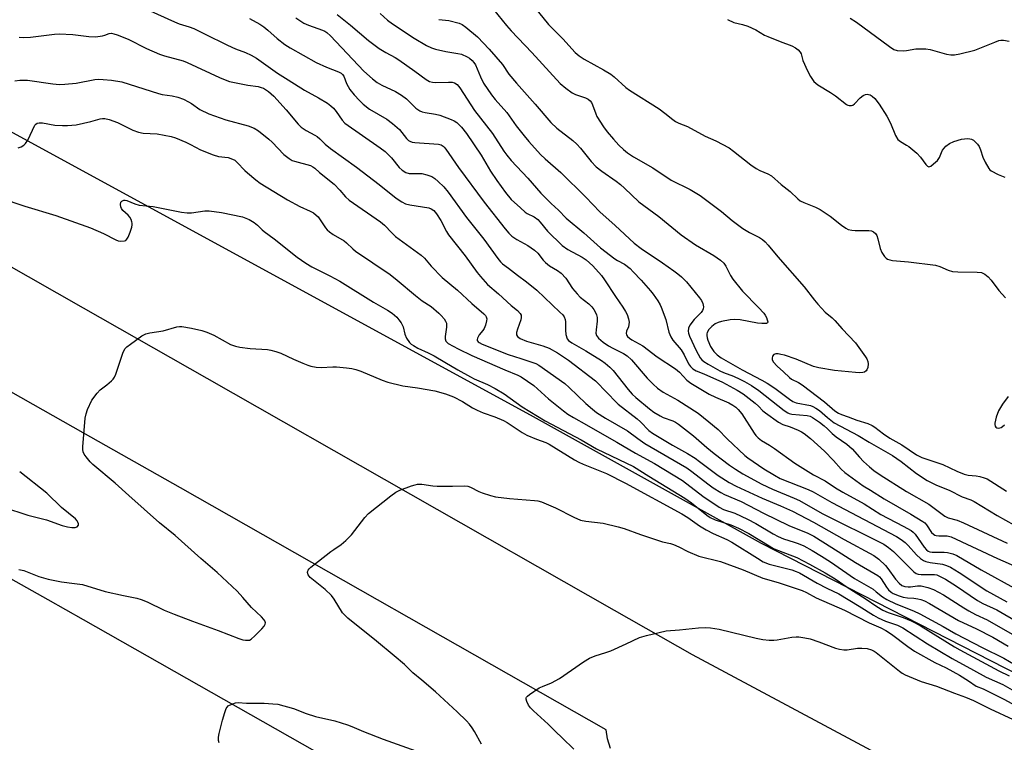
# Model space of a CAD drawing. Units: inches. Extents: x 1255765 to 1261765, y 529453 to 533453.
# Drawn here: x 1259228 to 1259552, y 529910 to 530148 of the extents above; entities that cross this region are included whole.
import ezdxf

# ---------------------------------------------------------------- set-up
doc = ezdxf.new("R2010")
doc.units = ezdxf.units.IN
doc.header["$MEASUREMENT"] = 0
for name, color, linetype in [('NTRL-Trees', 3, 'Continuous'), ('TRANS-Road', 130, 'Continuous'), ('Undefined', 1, 'Continuous')]:
    doc.layers.add(name, color=color, linetype=linetype)

msp = doc.modelspace()

# ---------------------------------------------------------------- linework, layer by layer
at = {"layer": 'NTRL-Trees'}
msp.add_lwpolyline([(1259911.4, 529750.13), (1259471.81, 529975.13), (1259396.81, 530016.79), (1259167.65, 530141.79), (1258900.98, 530283.46)], dxfattribs=at)
at = {"layer": 'TRANS-Road'}
for points in [[(1258948.94, 530218.97), (1259132.75, 530118.62), (1259248.55, 530052.7), (1259289.24, 530029.54), (1259423.33, 529953.22), (1259449.01, 529938.61), (1259636.61, 529838.11)], [(1259422.11, 529907.69), (1259421.1, 529910.86), (1259420.63, 529913.8), (1259280.61, 529993.48), (1259248.55, 530011.56), (1259211.52, 530032.44), (1259067.25, 530114.11), (1259006.65, 530147.82), (1258945.46, 530180.47)]]:
    msp.add_lwpolyline(points, dxfattribs=at)
msp.add_polyline3d([(1258906.95, 530140.23, 0), (1259072.41, 530049.25, 0), (1259237, 529956.7, 0), (1259248.55, 529950.15, 0), (1259400.83, 529863.69, 0), (1259423.33, 529850.92, 0), (1259457.86, 529831.31, 0), (1259552.86, 529777.39, 0)], dxfattribs=at)
at = {"layer": 'Undefined'}
for points, elevation in [([(1259266.23, 530152.44), (1259278.64, 530146.79), (1259280.22, 530146.17), (1259283.43, 530145.15), (1259284.99, 530144.55), (1259288.56, 530142.86), (1259296.05, 530139.09), (1259298.71, 530137.91), (1259302, 530136.65), (1259303.85, 530135.83), (1259305.58, 530134.83), (1259312.51, 530129.87), (1259316.08, 530127.74), (1259321.46, 530124.28), (1259326.03, 530121.8), (1259328.95, 530120), (1259330.12, 530119.2), (1259330.95, 530118.42), (1259331.88, 530117.34), (1259333.8, 530114.47), (1259334.7, 530113.45), (1259346.33, 530105.31), (1259347.91, 530104.12), (1259348.87, 530103.25), (1259350.04, 530101.99), (1259352.52, 530098.82), (1259353.54, 530097.95), (1259354.79, 530097.23), (1259355.86, 530096.93), (1259357.02, 530096.83), (1259360.01, 530096.84), (1259361.68, 530096.49), (1259363.26, 530095.85), (1259364.25, 530095.2), (1259365.42, 530094.28), (1259367.22, 530092.5), (1259368.65, 530090.79), (1259374.72, 530082.42), (1259380.41, 530075.31), (1259385.01, 530068.9), (1259385.91, 530067.76), (1259386.55, 530067.14), (1259388.56, 530065.75), (1259391.49, 530063.4), (1259394.51, 530061.28), (1259397.88, 530058.54), (1259405.48, 530051.26), (1259406.37, 530050.34), (1259406.83, 530049.66), (1259407.15, 530048.88), (1259407.28, 530048.02), (1259407.28, 530045.31), (1259407.43, 530043.86), (1259407.8, 530042.52), (1259408.26, 530041.9), (1259409.33, 530041.13), (1259411.69, 530039.89), (1259413.99, 530038.55), (1259419.11, 530035.36), (1259420.39, 530034.48), (1259421.92, 530033.15), (1259422.93, 530032.09), (1259427.92, 530025.82), (1259429.22, 530024.32), (1259430.42, 530023.18), (1259434.92, 530019.46), (1259436.41, 530018.36), (1259438.44, 530017.1), (1259439.46, 530016.64), (1259442.62, 530015.48), (1259443.53, 530015.01), (1259444.51, 530014.37), (1259449.38, 530010.56), (1259453.81, 530006.7), (1259456.18, 530004.74), (1259461.29, 530000.91), (1259463.21, 529999.56), (1259465.69, 529998.07), (1259471.87, 529994.65), (1259475.36, 529993.04), (1259482.53, 529990.08), (1259484.26, 529989.29), (1259491.78, 529985.03), (1259512.07, 529974.86), (1259513.58, 529973.85), (1259515.26, 529972.49), (1259521.11, 529966.53), (1259521.95, 529965.75), (1259522.64, 529965.28), (1259523.34, 529965.03), (1259524.36, 529964.89), (1259527.45, 529964.97), (1259528.66, 529964.92), (1259529.49, 529964.76), (1259530.38, 529964.41), (1259532.32, 529963.33), (1259535.93, 529961.12), (1259542.86, 529956.33), (1259544.61, 529955.42), (1259549.18, 529953.33), (1259556.53, 529949.03)], 470), ([(1259303.37, 530147.86), (1259306.73, 530145.99), (1259308.08, 530145.15), (1259309.39, 530144.09), (1259312.42, 530141.26), (1259314.99, 530139.35), (1259316.69, 530138.23), (1259325.23, 530133.42), (1259328.64, 530131.9), (1259332.66, 530130.31), (1259333.44, 530129.91), (1259333.96, 530129.47), (1259334.37, 530128.87), (1259335.29, 530126.5), (1259336.33, 530124.56), (1259337.76, 530122.75), (1259339.47, 530120.86), (1259340.76, 530119.71), (1259342.86, 530118.08), (1259348.47, 530114.75), (1259350.32, 530113.37), (1259352.7, 530111.32), (1259355.03, 530108.38), (1259355.64, 530107.79), (1259356.09, 530107.48), (1259356.86, 530107.2), (1259357.7, 530107.06), (1259365.54, 530106.51), (1259366.36, 530106.3), (1259366.99, 530105.93), (1259367.38, 530105.57), (1259367.93, 530104.88), (1259372.1, 530098.81), (1259380.49, 530087.43), (1259387.45, 530078.7), (1259388.7, 530077.24), (1259389.68, 530076.31), (1259391.26, 530075.14), (1259394.9, 530073.14), (1259397.14, 530071.64), (1259398.15, 530070.66), (1259399.92, 530068.4), (1259400.71, 530067.55), (1259402.04, 530066.55), (1259404.65, 530065), (1259405.83, 530064.12), (1259407.35, 530062.41), (1259409.6, 530059.05), (1259411.1, 530057.23), (1259412.15, 530056.24), (1259414.99, 530054), (1259415.95, 530053.02), (1259416.62, 530052.12), (1259417.03, 530051.38), (1259417.45, 530050.33), (1259417.67, 530049.52), (1259417.73, 530048.26), (1259417.33, 530045.41), (1259417.28, 530044.3), (1259417.48, 530043.57), (1259418.14, 530042.71), (1259419.73, 530041.4), (1259421.39, 530040.19), (1259422.92, 530039.36), (1259426.41, 530037.69), (1259427.56, 530036.92), (1259428.97, 530035.51), (1259434.15, 530029.52), (1259436.11, 530027.57), (1259437.57, 530026.27), (1259439.39, 530024.92), (1259444.28, 530022.33), (1259450.95, 530018.05), (1259454.41, 530015.12), (1259457.52, 530012.63), (1259460.53, 530009.55), (1259466.27, 530004.12), (1259467.3, 530003.32), (1259472.59, 529999.72), (1259476.01, 529997.58), (1259477.94, 529996.51), (1259487.14, 529992.88), (1259488.73, 529992.16), (1259494.9, 529988.57), (1259516.22, 529977.48), (1259517.74, 529976.49), (1259519, 529975.47), (1259520.01, 529974.47), (1259522.79, 529971.35), (1259524.1, 529970.18), (1259525.05, 529969.54), (1259525.85, 529969.21), (1259527.29, 529968.85), (1259531.36, 529968.28), (1259532.7, 529967.83), (1259534, 529967.28), (1259536.8, 529965.61), (1259545.89, 529959.55), (1259552.48, 529955.9)], 468), ([(1259318.61, 530148.15), (1259321.2, 530146.35), (1259322.75, 530145.67), (1259327.35, 530144.08), (1259328.1, 530143.74), (1259328.72, 530143.33), (1259329.95, 530142.2), (1259340.98, 530130.53), (1259343.77, 530128.08), (1259345.38, 530126.85), (1259346.85, 530125.99), (1259351.38, 530123.84), (1259353.34, 530122.63), (1259354.96, 530121.43), (1259358.07, 530118.4), (1259359.34, 530117.51), (1259360.08, 530117.22), (1259361.11, 530116.96), (1259364.55, 530116.43), (1259365.96, 530116.1), (1259369.71, 530114.7), (1259370.67, 530114.2), (1259371.52, 530113.62), (1259373.12, 530112.09), (1259374.71, 530110.07), (1259379.57, 530102.9), (1259382.63, 530097.65), (1259384.67, 530094.55), (1259387.53, 530090.65), (1259389.45, 530088.35), (1259392.44, 530085.54), (1259394, 530084.21), (1259394.71, 530083.77), (1259396.94, 530082.64), (1259398.23, 530081.75), (1259399.01, 530080.88), (1259401.37, 530077.86), (1259406.15, 530073.21), (1259408.01, 530071.89), (1259412.73, 530069.33), (1259414.12, 530068.43), (1259416.32, 530066.52), (1259419.1, 530063.32), (1259420.12, 530061.92), (1259423.69, 530056.45), (1259426.17, 530052.9), (1259427.05, 530051.47), (1259427.57, 530050.48), (1259428.02, 530049.08), (1259428.19, 530047.92), (1259427.98, 530046.47), (1259427.4, 530044.97), (1259427.22, 530044.2), (1259427.31, 530043.75), (1259427.72, 530043.19), (1259428.3, 530042.7), (1259429.14, 530042.15), (1259432.71, 530040.15), (1259437.43, 530036.55), (1259443.51, 530032.61), (1259444.75, 530031.55), (1259447.24, 530028.9), (1259448.56, 530027.89), (1259454.52, 530024.3), (1259456.68, 530023.27), (1259461.06, 530021.37), (1259462.32, 530020.63), (1259463.28, 530019.97), (1259464.13, 530019.17), (1259465.26, 530017.83), (1259469.4, 530011.39), (1259469.92, 530010.68), (1259470.67, 530009.88), (1259471.77, 530009.04), (1259474.41, 530007.44), (1259476.05, 530006.34), (1259482.72, 530001.53), (1259488.92, 529997.74), (1259492.73, 529995.77), (1259496.17, 529993.46), (1259498.56, 529991.97), (1259505.52, 529988.19), (1259511.03, 529984.7), (1259518.43, 529980.88), (1259520.98, 529979.39), (1259521.63, 529978.9), (1259522.31, 529978.2), (1259525.3, 529973.93), (1259526.03, 529973.09), (1259526.65, 529972.6), (1259527.14, 529972.4), (1259527.98, 529972.26), (1259531.84, 529972.24), (1259533.01, 529972.16), (1259534.72, 529971.72), (1259536.03, 529971.18), (1259544.03, 529966.46), (1259556.02, 529959.84)], 466), ([(1259332.18, 530149.23), (1259336.52, 530145.74), (1259342.44, 530140.62), (1259345.98, 530138), (1259348.16, 530136.65), (1259351.22, 530135.05), (1259352.47, 530134.3), (1259357.73, 530130.61), (1259361.46, 530127.84), (1259362.57, 530127.17), (1259363.5, 530126.91), (1259364.37, 530126.83), (1259368.84, 530126.96), (1259370.01, 530126.93), (1259370.8, 530126.73), (1259371.67, 530126.18), (1259372.55, 530125.09), (1259377.4, 530117.6), (1259383.24, 530110.06), (1259387.04, 530104.22), (1259388.01, 530102.87), (1259389.47, 530101.12), (1259394.87, 530095.38), (1259399.19, 530090.36), (1259402.55, 530087.01), (1259404.98, 530084.8), (1259407.53, 530082.16), (1259413.36, 530077.33), (1259418.84, 530072.37), (1259423.49, 530068.77), (1259424.38, 530068.22), (1259426.67, 530067.03), (1259428.56, 530065.59), (1259429.61, 530064.56), (1259432.23, 530061.75), (1259435.28, 530058.27), (1259436.17, 530057.13), (1259437.65, 530054.95), (1259438.42, 530053.71), (1259438.8, 530052.93), (1259440.32, 530048.85), (1259441.32, 530044.7), (1259441.58, 530043.86), (1259441.9, 530043.12), (1259442.66, 530042), (1259445.36, 530038.87), (1259446.36, 530037.23), (1259447.78, 530034.27), (1259448.42, 530033.37), (1259449.18, 530032.59), (1259450.33, 530031.95), (1259452.77, 530030.99), (1259458.95, 530028.2), (1259463.78, 530025.6), (1259465.72, 530024.33), (1259469.65, 530021.28), (1259470.75, 530020.33), (1259472.27, 530018.78), (1259473.12, 530018.07), (1259477.34, 530015.1), (1259478.78, 530014.31), (1259481.19, 530013.5), (1259483.86, 530012.38), (1259484.9, 530011.89), (1259485.81, 530011.36), (1259487.87, 530009.72), (1259492.54, 530005.47), (1259495.49, 530002.42), (1259498.02, 529999.53), (1259499.15, 529998.49), (1259505.19, 529994.15), (1259507.6, 529992.72), (1259512.13, 529989.83), (1259520.96, 529984.81), (1259524.86, 529982.4), (1259525.51, 529981.88), (1259526.07, 529981.29), (1259527.74, 529978.78), (1259528.33, 529978.21), (1259528.77, 529977.91), (1259529.27, 529977.72), (1259530.08, 529977.6), (1259532.92, 529977.64), (1259534.16, 529977.33), (1259549.43, 529970.14), (1259555.73, 529967.45)], 464), ([(1259227.51, 530141.77), (1259228.93, 530141.6), (1259231.3, 530141.75), (1259239.2, 530142.77), (1259240.65, 530142.88), (1259245.19, 530142.66), (1259250.41, 530142.02), (1259252.7, 530141.89), (1259254.92, 530142.2), (1259255.73, 530142.41), (1259257.18, 530142.98), (1259257.92, 530143.05), (1259258.74, 530142.9), (1259259.83, 530142.55), (1259263.43, 530141.07), (1259269.39, 530138), (1259273.7, 530136.1), (1259275.4, 530135.56), (1259281.46, 530133.92), (1259282.84, 530133.46), (1259293.44, 530128.43), (1259295.35, 530127.66), (1259296.74, 530127.21), (1259298.91, 530126.68), (1259302.8, 530125.97), (1259306.14, 530125.48), (1259307.21, 530125.22), (1259307.97, 530124.92), (1259309.62, 530123.88), (1259311.3, 530122.34), (1259315.35, 530117.83), (1259319.33, 530113.17), (1259320.34, 530112.15), (1259322.01, 530111.02), (1259324.87, 530109.55), (1259325.6, 530109.08), (1259326.46, 530108.34), (1259328.24, 530106.57), (1259330.01, 530105.08), (1259338.49, 530098.99), (1259345.98, 530093.25), (1259351.53, 530088.77), (1259353.43, 530087.51), (1259354.7, 530086.9), (1259356.11, 530086.58), (1259362.37, 530085.56), (1259363.12, 530085.3), (1259363.99, 530084.71), (1259364.88, 530083.63), (1259366.26, 530081.44), (1259368.11, 530077.83), (1259368.8, 530076.71), (1259374.33, 530069.81), (1259378.23, 530064.34), (1259379.3, 530062.95), (1259381.68, 530060.36), (1259385.3, 530057.26), (1259389.47, 530053.48), (1259391.46, 530051.81), (1259392.37, 530050.84), (1259392.68, 530050.23), (1259392.73, 530049.51), (1259392.55, 530048.7), (1259391.48, 530045.66), (1259391.19, 530044.55), (1259391.17, 530043.79), (1259391.49, 530043.21), (1259392.35, 530042.62), (1259394.43, 530041.68), (1259399.84, 530040.16), (1259401.87, 530039.39), (1259404.69, 530037.89), (1259408.3, 530035.41), (1259417.11, 530028.68), (1259417.83, 530028.01), (1259420.29, 530025.36), (1259424.57, 530020.98), (1259430.85, 530016.14), (1259431.93, 530015.17), (1259434.75, 530012.32), (1259435.93, 530011.4), (1259442.51, 530007.49), (1259447.42, 530004.74), (1259449.96, 530003.17), (1259451.43, 530002.16), (1259457.57, 529997.53), (1259461.13, 529995.21), (1259463.48, 529994.01), (1259472.01, 529990.03), (1259478, 529987.55), (1259481.94, 529985.76), (1259488.93, 529982.16), (1259498.95, 529976.44), (1259508.69, 529971.18), (1259510.34, 529970), (1259512.62, 529967.84), (1259513.35, 529966.94), (1259515.88, 529963.34), (1259517.06, 529962.03), (1259517.95, 529961.32), (1259518.93, 529960.96), (1259519.98, 529960.81), (1259520.85, 529960.86), (1259523.16, 529961.22), (1259524.27, 529961.21), (1259526.47, 529960.68), (1259528.32, 529959.94), (1259531.63, 529958.18), (1259538.35, 529953.93), (1259540.02, 529952.96), (1259542.23, 529951.8), (1259546.03, 529950.05), (1259555.84, 529944.45)], 472), ([(1259226.12, 530127.4), (1259227.77, 530127.62), (1259230.3, 530127.61), (1259238.62, 530126.37), (1259240.86, 530126.2), (1259242.58, 530126.29), (1259246.29, 530126.66), (1259252.47, 530127.82), (1259253.74, 530127.9), (1259255.15, 530127.85), (1259257.97, 530127.6), (1259261.3, 530127.04), (1259273.43, 530123.17), (1259274.55, 530122.93), (1259277.91, 530122.48), (1259279.76, 530122.05), (1259281.58, 530121.32), (1259283.3, 530120.48), (1259284.22, 530119.91), (1259287.01, 530117.91), (1259289.97, 530116.49), (1259295.59, 530114.56), (1259302.84, 530112.6), (1259304.89, 530111.76), (1259306.33, 530110.89), (1259309.69, 530108.19), (1259310.75, 530107.19), (1259314.63, 530103.17), (1259316.43, 530101.77), (1259317.41, 530101.2), (1259318.18, 530100.91), (1259323.38, 530099.49), (1259324.12, 530099.12), (1259324.77, 530098.64), (1259326.4, 530097.18), (1259331.21, 530093.32), (1259333.05, 530091.44), (1259334.91, 530089.16), (1259336.07, 530088.08), (1259346.48, 530080.94), (1259347.7, 530079.9), (1259350.18, 530077.33), (1259351.41, 530076.19), (1259359.82, 530070.04), (1259360.86, 530068.99), (1259363.09, 530066.37), (1259366.74, 530062.65), (1259371.72, 530058.47), (1259376.47, 530054.08), (1259380.45, 530050.68), (1259380.99, 530050.1), (1259381.23, 530049.69), (1259381.38, 530049.01), (1259381.33, 530048.45), (1259380.96, 530047.02), (1259380.52, 530045.92), (1259380.04, 530045.19), (1259378.93, 530043.84), (1259378.32, 530042.73), (1259378.21, 530042.3), (1259378.28, 530041.89), (1259378.51, 530041.53), (1259378.89, 530041.22), (1259379.88, 530040.73), (1259388.43, 530037.35), (1259392.64, 530036.04), (1259396.19, 530034.83), (1259397.53, 530034.32), (1259398.56, 530033.79), (1259407.09, 530027.74), (1259408.54, 530026.44), (1259413.93, 530021.22), (1259416.16, 530019.29), (1259417.53, 530018.23), (1259420.5, 530016.34), (1259427.69, 530012.19), (1259431.1, 530009.65), (1259433.44, 530008.05), (1259447.22, 529999.97), (1259448.83, 529998.83), (1259454.14, 529994.71), (1259455.93, 529993.44), (1259458.38, 529991.94), (1259459.64, 529991.26), (1259465.12, 529988.95), (1259472.43, 529985.15), (1259480.73, 529981.1), (1259486.97, 529978.52), (1259488.97, 529977.51), (1259494.97, 529973.82), (1259502.68, 529968.89), (1259510, 529964.6), (1259510.58, 529964.1), (1259511.1, 529963.53), (1259512.94, 529960.75), (1259513.59, 529959.89), (1259514.4, 529959.16), (1259515.13, 529958.71), (1259517.04, 529957.87), (1259518.44, 529957.42), (1259519.81, 529957.2), (1259521.85, 529957.09), (1259523.19, 529956.93), (1259524.23, 529956.71), (1259525.45, 529956.26), (1259527.03, 529955.41), (1259536.59, 529949.81), (1259542.53, 529947.01), (1259547.85, 529944.25), (1259552.98, 529941.34)], 474), ([(1259227.19, 530105.28), (1259228.17, 530105.62), (1259229.06, 530106.17), (1259229.62, 530106.72), (1259230.35, 530107.89), (1259232.65, 530112.75), (1259232.98, 530113.15), (1259233.41, 530113.45), (1259234.15, 530113.61), (1259235.23, 530113.52), (1259239.26, 530112.84), (1259241.8, 530112.64), (1259243.49, 530112.64), (1259246.3, 530112.95), (1259251.17, 530114.04), (1259254.18, 530114.82), (1259254.95, 530114.93), (1259255.72, 530114.93), (1259257.11, 530114.61), (1259259.85, 530113.64), (1259264.96, 530111.17), (1259266.75, 530110.47), (1259268.37, 530110.2), (1259272.91, 530109.93), (1259277.58, 530109.11), (1259278.94, 530108.65), (1259282.37, 530107.17), (1259283.93, 530106.45), (1259287.25, 530104.7), (1259291.41, 530103.02), (1259293.1, 530102.53), (1259296.3, 530102.19), (1259297.78, 530101.65), (1259298.45, 530101.23), (1259299.28, 530100.54), (1259301.84, 530097.86), (1259302.7, 530097.07), (1259305.45, 530094.8), (1259306.88, 530093.72), (1259315.84, 530088.26), (1259319.88, 530086.04), (1259323.33, 530084.47), (1259324.35, 530083.91), (1259325.28, 530083.2), (1259325.89, 530082.57), (1259328.29, 530079), (1259328.84, 530078.37), (1259329.65, 530077.64), (1259330.81, 530076.85), (1259334.44, 530074.74), (1259335.29, 530074.03), (1259337.3, 530072.07), (1259338.21, 530071.35), (1259349.61, 530063.61), (1259351.95, 530061.75), (1259357.91, 530056.7), (1259360.18, 530055.03), (1259363.08, 530053.16), (1259365.66, 530050.97), (1259366.44, 530050.15), (1259367.33, 530049.04), (1259367.79, 530048.34), (1259368.12, 530047.61), (1259368.19, 530047.1), (1259368.17, 530046.3), (1259367.67, 530043.22), (1259367.66, 530042.42), (1259367.95, 530041.72), (1259368.74, 530040.97), (1259371.94, 530039.18), (1259376.47, 530037), (1259387.35, 530032.23), (1259391.62, 530030.53), (1259392.66, 530029.99), (1259396.87, 530027.13), (1259401.7, 530022.72), (1259406.66, 530018.73), (1259408.04, 530017.7), (1259409.92, 530016.55), (1259414.22, 530014.22), (1259420.17, 530010.73), (1259424.2, 530008.5), (1259430.36, 530004.89), (1259436.6, 530001.49), (1259442.73, 529997.77), (1259445.8, 529995.8), (1259452.48, 529990.71), (1259457.8, 529987.05), (1259459.33, 529986.33), (1259463, 529985.09), (1259467.22, 529983.13), (1259469.88, 529981.68), (1259475.6, 529978.3), (1259477.31, 529977.38), (1259479.02, 529976.71), (1259482.56, 529975.61), (1259483.89, 529975.12), (1259485.7, 529974.3), (1259488.5, 529972.8), (1259491.57, 529971), (1259494.52, 529969.12), (1259502.37, 529963.57), (1259508.5, 529960.05), (1259509.56, 529959.26), (1259511.59, 529957.54), (1259513.07, 529956.64), (1259516.01, 529955.26), (1259521.76, 529952.97), (1259523.91, 529952.01), (1259531.6, 529947.78), (1259535.73, 529945.42), (1259544.4, 529940.88), (1259551.46, 529937.44), (1259557.14, 529934.08)], 476), ([(1259221.25, 530088.88), (1259229.44, 530086.18), (1259239.61, 530083.08), (1259251.02, 530078.99), (1259255.29, 530077.18), (1259259.35, 530075.03), (1259260.12, 530074.75), (1259260.94, 530074.62), (1259262.25, 530074.7), (1259262.69, 530074.88), (1259263.02, 530075.23), (1259263.4, 530075.93), (1259264.02, 530077.53), (1259264.58, 530079.17), (1259264.75, 530079.98), (1259264.74, 530080.51), (1259264.63, 530081.02), (1259264.34, 530081.78), (1259263.95, 530082.48), (1259263.4, 530083.12), (1259261.68, 530084.69), (1259261.19, 530085.37), (1259260.97, 530085.89), (1259260.85, 530086.71), (1259261, 530087.44), (1259261.3, 530087.78), (1259261.94, 530088.09), (1259262.37, 530088.13), (1259263.01, 530088.01), (1259265.57, 530086.88), (1259266.98, 530086.45), (1259271.64, 530086.03), (1259280.95, 530084.15), (1259282.87, 530083.96), (1259284.21, 530083.95), (1259288.6, 530084.56), (1259290.04, 530084.57), (1259294.1, 530084.07), (1259301.05, 530082.64), (1259303.24, 530081.78), (1259304.9, 530080.76), (1259305.97, 530079.91), (1259307.54, 530078.32), (1259308.18, 530077.77), (1259311.4, 530075.42), (1259318.96, 530069.36), (1259321.86, 530067.37), (1259323.84, 530066.21), (1259329.73, 530063.19), (1259333, 530061.41), (1259344.13, 530054.55), (1259348.78, 530051.88), (1259350.22, 530050.89), (1259351.76, 530049.58), (1259352.5, 530048.7), (1259353.18, 530047.74), (1259353.84, 530046.47), (1259354.46, 530044), (1259355.03, 530042.71), (1259355.95, 530041.29), (1259356.56, 530040.72), (1259357.25, 530040.23), (1259358.73, 530039.39), (1259362.12, 530037.87), (1259364.1, 530036.88), (1259367.63, 530034.85), (1259371.86, 530032.22), (1259376.07, 530029.92), (1259377.28, 530029.33), (1259381.65, 530027.48), (1259384.15, 530026.13), (1259387.11, 530024.37), (1259393.03, 530020.09), (1259400.64, 530015.52), (1259412.4, 530009.28), (1259417.49, 530006.32), (1259429.69, 530000.44), (1259434.68, 529997.26), (1259446.54, 529990.08), (1259448.79, 529988.46), (1259453.83, 529984.42), (1259454.85, 529983.73), (1259456.59, 529982.96), (1259461.74, 529981.21), (1259464.26, 529980.16), (1259467.64, 529978.41), (1259474.25, 529974.33), (1259475.78, 529973.46), (1259477.39, 529972.77), (1259483.37, 529970.5), (1259487.58, 529968.37), (1259492.72, 529965.47), (1259495.98, 529963.49), (1259499.93, 529960.73), (1259505.9, 529957), (1259509.71, 529954.39), (1259511.7, 529953.18), (1259513.48, 529952.36), (1259518.39, 529950.72), (1259520.99, 529949.69), (1259522.36, 529949.06), (1259524.3, 529947.96), (1259535.28, 529941.12), (1259536.99, 529940.13), (1259549.92, 529933.18), (1259553.22, 529931.52)], 478), ([(1259227.43, 529966.61), (1259229.1, 529966.21), (1259234.02, 529964.3), (1259237.03, 529963.33), (1259241.52, 529962.48), (1259245.75, 529961.99), (1259248.37, 529961.58), (1259255.81, 529959.35), (1259261.83, 529957.97), (1259266.21, 529957.12), (1259267.7, 529956.72), (1259269.62, 529955.94), (1259275.25, 529953.17), (1259278.49, 529951.83), (1259284.62, 529949.53), (1259293.01, 529946.54), (1259299.78, 529943.86), (1259301.15, 529943.44), (1259302, 529943.3), (1259302.84, 529943.26), (1259303.36, 529943.35), (1259303.83, 529943.59), (1259305.12, 529944.73), (1259307.41, 529947.06), (1259308.17, 529947.92), (1259308.52, 529948.61), (1259308.55, 529949.03), (1259308.37, 529949.66), (1259308.07, 529950.12), (1259307.26, 529950.97), (1259303.97, 529954.02), (1259301.14, 529957.39), (1259299.22, 529959.45), (1259292.71, 529965.56), (1259287.28, 529970.23), (1259278.86, 529977.7), (1259273.7, 529981.97), (1259263.59, 529990.91), (1259259.17, 529994.94), (1259251.77, 530001.17), (1259250.95, 530002), (1259249.64, 530003.59), (1259248.96, 530004.53), (1259248.6, 530005.28), (1259248.49, 530006.1), (1259248.51, 530006.97), (1259249.31, 530016.4), (1259249.58, 530017.83), (1259250.07, 530019.18), (1259251.5, 530022.32), (1259253.21, 530024.64), (1259254.2, 530025.67), (1259256.38, 530027.36), (1259257.87, 530028.65), (1259258.46, 530029.23), (1259258.96, 530029.86), (1259259.4, 530030.88), (1259261.68, 530037.73), (1259262, 530038.52), (1259262.42, 530039.25), (1259263, 530039.85), (1259264.15, 530040.74), (1259267.95, 530043.46), (1259269.2, 530044.17), (1259270.57, 530044.49), (1259274.87, 530045.07), (1259279.4, 530046.37), (1259280.24, 530046.52), (1259281.09, 530046.51), (1259284.23, 530046), (1259287.62, 530045.19), (1259289.25, 530044.68), (1259291.58, 530043.7), (1259297.09, 530040.62), (1259298.67, 530040.02), (1259300.09, 530039.74), (1259303.57, 530039.3), (1259309.22, 530038.99), (1259310.36, 530038.78), (1259312.03, 530038.32), (1259313.66, 530037.73), (1259317.84, 530035.74), (1259320.87, 530034.43), (1259322.53, 530033.76), (1259323.54, 530033.45), (1259325.21, 530033.16), (1259326.9, 530033.02), (1259330.78, 530033.29), (1259331.97, 530033.29), (1259335.22, 530032.98), (1259336.98, 530032.73), (1259338.32, 530032.37), (1259339.91, 530031.82), (1259347, 530028.84), (1259348.87, 530028.19), (1259353.81, 530027.06), (1259358.62, 530026.37), (1259364.31, 530025.31), (1259367.85, 530024.39), (1259370.48, 530023.36), (1259373.38, 530021.9), (1259376.74, 530019.75), (1259378.18, 530018.96), (1259380.17, 530018.15), (1259384.04, 530016.84), (1259386.9, 530015.6), (1259388.13, 530014.89), (1259393.09, 530011.66), (1259394.58, 530010.8), (1259397.76, 530009.41), (1259400.8, 530008.32), (1259401.93, 530007.81), (1259410.21, 530002.71), (1259411.63, 530001.93), (1259413.16, 530001.25), (1259420.83, 529998.16), (1259427.06, 529995.03), (1259445.53, 529984.92), (1259447.52, 529983.71), (1259451.4, 529980.99), (1259453.57, 529979.61), (1259455.89, 529978.45), (1259460.35, 529976.46), (1259462.02, 529975.61), (1259470.41, 529970.25), (1259472.37, 529969.14), (1259474.25, 529968.36), (1259481.81, 529966.41), (1259483.2, 529965.94), (1259484.23, 529965.45), (1259490.13, 529962.02), (1259493.27, 529960.38), (1259497.17, 529958.52), (1259503.91, 529954.54), (1259508.61, 529951.59), (1259510.18, 529950.7), (1259512.53, 529949.59), (1259516.51, 529948.21), (1259518.27, 529947.39), (1259526.35, 529942.14), (1259534.52, 529937.33), (1259541.55, 529933.48), (1259545.69, 529931.09), (1259551.2, 529928.71), (1259554.98, 529926.55)], 480), ([(1259222.44, 529987.04), (1259230.39, 529984.48), (1259236.5, 529982.89), (1259241.69, 529981.09), (1259243.39, 529980.63), (1259244.86, 529980.42), (1259245.98, 529980.4), (1259246.65, 529980.65), (1259247.02, 529981.19), (1259247.04, 529981.64), (1259246.88, 529982.1), (1259246.61, 529982.57), (1259246.05, 529983.21), (1259241.51, 529987), (1259236.67, 529991.71), (1259227.71, 529998.69)], 478), ([(1259379.68, 529909.13), (1259377.37, 529913.23), (1259376.58, 529914.46), (1259375.71, 529915.65), (1259374.76, 529916.72), (1259371.7, 529919.76), (1259364.57, 529926.28), (1259360.06, 529930.16), (1259357.08, 529932.55), (1259354.27, 529935.25), (1259350.95, 529938.17), (1259345.09, 529942.98), (1259335.63, 529950.53), (1259334.65, 529951.5), (1259333.97, 529952.32), (1259331.18, 529956.81), (1259330.33, 529957.96), (1259328.2, 529960.01), (1259323.31, 529963.95), (1259322.92, 529964.37), (1259322.64, 529964.84), (1259322.44, 529965.6), (1259322.5, 529966.1), (1259322.6, 529966.33), (1259322.92, 529966.75), (1259323.55, 529967.33), (1259330.07, 529972.5), (1259331.02, 529973.2), (1259333.53, 529974.76), (1259335.04, 529976.1), (1259336.85, 529978), (1259341.31, 529983.64), (1259342.51, 529984.97), (1259349.83, 529990.85), (1259351.49, 529992.04), (1259352.82, 529992.64), (1259356.67, 529994.09), (1259357.78, 529994.45), (1259358.63, 529994.62), (1259360.07, 529994.62), (1259363.6, 529994.11), (1259365.07, 529993.98), (1259370.11, 529994), (1259374.12, 529994.12), (1259375.12, 529993.95), (1259376.05, 529993.63), (1259378.78, 529992.21), (1259379.83, 529991.76), (1259382.58, 529990.88), (1259384.25, 529990.44), (1259388.89, 529989.94), (1259397.05, 529989.31), (1259398.15, 529989.15), (1259399.41, 529988.83), (1259404, 529986.9), (1259410, 529983.79), (1259412.25, 529982.85), (1259413.98, 529982.44), (1259419.69, 529981.77), (1259424.61, 529980.62), (1259426.6, 529980.07), (1259431.98, 529978.12), (1259437.84, 529976.13), (1259439.25, 529975.71), (1259441.84, 529975.12), (1259442.87, 529974.77), (1259444.63, 529974.03), (1259447.5, 529972.53), (1259451.19, 529970.98), (1259458.3, 529969.15), (1259465.73, 529966.44), (1259472.24, 529963.7), (1259477.27, 529962.29), (1259485.13, 529959.63), (1259486.55, 529958.95), (1259489.78, 529957.2), (1259499.04, 529953.13), (1259503.15, 529951.13), (1259507.15, 529949.01), (1259511.01, 529947.34), (1259512.73, 529946.49), (1259514.54, 529945.32), (1259519.97, 529941.22), (1259522.16, 529939.74), (1259528.82, 529935.95), (1259532.5, 529934.22), (1259536.89, 529931.77), (1259539.93, 529929.97), (1259542.46, 529928.22), (1259544.68, 529927.28), (1259546.26, 529926.51), (1259551.48, 529923.85), (1259560.88, 529918.9)], 482), ([(1259409.99, 529907.47), (1259406.22, 529911.2), (1259403.98, 529913.26), (1259401.54, 529915.72), (1259396.74, 529920.1), (1259395.77, 529921.07), (1259395.11, 529921.94), (1259394.54, 529923.14), (1259394.36, 529923.86), (1259394.39, 529924.29), (1259394.49, 529924.51), (1259394.8, 529924.9), (1259395.44, 529925.44), (1259398.65, 529927.59), (1259399.7, 529928.09), (1259402.71, 529929.3), (1259405.28, 529930.66), (1259413.26, 529936.2), (1259415.24, 529937.37), (1259417.05, 529938.2), (1259420.57, 529939.25), (1259422.2, 529939.85), (1259427.3, 529942.07), (1259431.68, 529944.23), (1259433.91, 529944.86), (1259440.42, 529946.41), (1259444.78, 529946.75), (1259451.05, 529947.37), (1259453.34, 529947.44), (1259455, 529947.39), (1259457.89, 529946.97), (1259469.99, 529943.99), (1259472.26, 529943.52), (1259474.34, 529943.34), (1259475.82, 529943.31), (1259476.96, 529943.45), (1259481.77, 529944.3), (1259483.14, 529944.43), (1259484.01, 529944.41), (1259486.08, 529944.11), (1259487.82, 529943.72), (1259490.66, 529942.77), (1259496.09, 529940.72), (1259497.46, 529940.36), (1259498.82, 529940.17), (1259499.93, 529940.16), (1259503.38, 529940.66), (1259504.81, 529940.73), (1259506.58, 529940.52), (1259507.92, 529940.14), (1259508.82, 529939.71), (1259509.56, 529939.21), (1259517.14, 529933.1), (1259518.07, 529932.41), (1259519, 529931.88), (1259524.28, 529929.68), (1259529.37, 529928.16), (1259535.26, 529925.83), (1259538.88, 529924.57), (1259541.53, 529923.47), (1259547, 529920.74), (1259554.59, 529917.15)], 484), ([(1259293.29, 529909.5), (1259293.13, 529910.31), (1259293.14, 529911.43), (1259293.36, 529912.6), (1259294.41, 529916.98), (1259295.17, 529919.49), (1259295.67, 529920.82), (1259295.94, 529921.29), (1259296.3, 529921.67), (1259297.46, 529922.29), (1259298.77, 529922.68), (1259299.56, 529922.75), (1259302.3, 529922.61), (1259308.12, 529922.56), (1259311.04, 529922.41), (1259312.68, 529922.2), (1259317.79, 529920.82), (1259321.92, 529919.21), (1259325, 529918.22), (1259331.38, 529916.74), (1259335.6, 529915.47), (1259336.97, 529914.95), (1259340.84, 529913.22), (1259347.26, 529910.71), (1259361.14, 529905.74)], 482)]:
    msp.add_lwpolyline(points, dxfattribs=dict(at, elevation=elevation))
for points in [[(1259382.17, 530152.65, 458), (1259387.85, 530145.61, 458), (1259389.37, 530143.85, 458), (1259396.19, 530136.69, 458), (1259405.57, 530126.46, 458), (1259407.35, 530124.95, 458), (1259409.52, 530123.4, 458), (1259410.56, 530122.92, 458), (1259413.86, 530121.82, 458), (1259414.8, 530121.33, 458), (1259415.4, 530120.85, 458), (1259415.84, 530120.2, 458), (1259416.19, 530119.45, 458), (1259417.27, 530116.47, 458), (1259417.62, 530115.67, 458), (1259419.8, 530112.29, 458), (1259420.98, 530110.65, 458), (1259423.06, 530108.18, 458), (1259424.85, 530106.2, 458), (1259426.35, 530104.73, 458), (1259427.72, 530103.67, 458), (1259429.63, 530102.35, 458), (1259436.05, 530098.73, 458), (1259442.11, 530094.7, 458), (1259448.27, 530091.59, 458), (1259451.57, 530089.6, 458), (1259458.66, 530084.34, 458), (1259462.15, 530081.41, 458), (1259465.69, 530078.73, 458), (1259467.88, 530077.42, 458), (1259471.1, 530075.84, 458), (1259472.07, 530075.17, 458), (1259472.98, 530074.41, 458), (1259473.97, 530073.33, 458), (1259477.14, 530069.44, 458), (1259485.85, 530059.61, 458), (1259489.18, 530055.23, 458), (1259490.33, 530053.88, 458), (1259492.76, 530051.29, 458), (1259495.03, 530049.42, 458), (1259495.96, 530048.56, 458), (1259498.32, 530045.81, 458), (1259502.67, 530041.15, 458), (1259505.98, 530036.58, 458), (1259506.45, 530035.84, 458), (1259506.78, 530035.05, 458), (1259506.86, 530034.2, 458), (1259506.74, 530033.05, 458), (1259506.48, 530032.27, 458), (1259506.2, 530031.89, 458), (1259505.65, 530031.55, 458), (1259505.15, 530031.42, 458), (1259504.07, 530031.34, 458), (1259502.68, 530031.38, 458), (1259495.83, 530032, 458), (1259490.59, 530032.88, 458), (1259488.87, 530033.39, 458), (1259483.19, 530035.79, 458), (1259479.31, 530037.05, 458), (1259478.15, 530037.36, 458), (1259477.29, 530037.5, 458), (1259476.5, 530037.51, 458), (1259475.83, 530037.31, 458), (1259475.44, 530036.79, 458), (1259475.25, 530036.11, 458), (1259475.28, 530035.64, 458), (1259475.61, 530034.96, 458), (1259476.92, 530033.49, 458), (1259479.07, 530031.62, 458), (1259481.01, 530029.73, 458), (1259481.69, 530029.23, 458), (1259483.98, 530028.09, 458), (1259485.17, 530027.3, 458), (1259492.54, 530021.79, 458), (1259495.96, 530018.79, 458), (1259497.12, 530017.97, 458), (1259498.08, 530017.55, 458), (1259500.3, 530016.82, 458), (1259503.19, 530015.67, 458), (1259506.74, 530014.57, 458), (1259508.17, 530013.98, 458), (1259509.11, 530013.38, 458), (1259511.88, 530011.23, 458), (1259513.99, 530009.75, 458), (1259517.98, 530007.61, 458), (1259522.8, 530004.3, 458), (1259524.54, 530003.37, 458), (1259531.4, 530001.1, 458), (1259536.03, 529998.93, 458), (1259538.5, 529997.92, 458), (1259539.83, 529997.6, 458), (1259542.38, 529997.34, 458), (1259543.64, 529997.13, 458), (1259545, 529996.78, 458), (1259546.06, 529996.35, 458), (1259552.42, 529992.31, 458)], [(1259396.98, 530151.71, 456), (1259401.68, 530145.88, 456), (1259406.41, 530141.15, 456), (1259410.46, 530136.74, 456), (1259411.83, 530135.56, 456), (1259413.43, 530134.53, 456), (1259419.8, 530131.05, 456), (1259422.2, 530129.57, 456), (1259423.35, 530128.69, 456), (1259427.19, 530125.17, 456), (1259428.31, 530124.26, 456), (1259438.15, 530118.13, 456), (1259440.02, 530116.79, 456), (1259442.6, 530114.65, 456), (1259443.52, 530113.98, 456), (1259444.57, 530113.45, 456), (1259447.39, 530112.37, 456), (1259453.23, 530109.22, 456), (1259456.72, 530107.6, 456), (1259461.16, 530105.28, 456), (1259462.61, 530104.23, 456), (1259468.27, 530099.78, 456), (1259469.97, 530098.56, 456), (1259471.24, 530097.83, 456), (1259473.82, 530096.81, 456), (1259475.03, 530096.14, 456), (1259478.23, 530093.3, 456), (1259481.17, 530090.95, 456), (1259483.69, 530088.6, 456), (1259484.52, 530087.93, 456), (1259485.68, 530087.31, 456), (1259489.58, 530085.83, 456), (1259491.09, 530085.07, 456), (1259494.35, 530082.82, 456), (1259498.08, 530079.86, 456), (1259499.5, 530078.84, 456), (1259500.24, 530078.48, 456), (1259501.47, 530078.2, 456), (1259502.62, 530078.12, 456), (1259507.09, 530078.15, 456), (1259507.94, 530078.01, 456), (1259508.66, 530077.67, 456), (1259509.27, 530077.18, 456), (1259509.7, 530076.5, 456), (1259510.05, 530075.41, 456), (1259510.84, 530072.25, 456), (1259511.36, 530070.94, 456), (1259512.25, 530069.57, 456), (1259512.82, 530069.01, 456), (1259513.27, 530068.71, 456), (1259514.04, 530068.42, 456), (1259514.89, 530068.28, 456), (1259520.14, 530067.8, 456), (1259529.06, 530066.73, 456), (1259530.45, 530066.33, 456), (1259533.16, 530065.02, 456), (1259534.66, 530064.65, 456), (1259536.33, 530064.53, 456), (1259542.78, 530064.46, 456), (1259544.2, 530064.27, 456), (1259545.22, 530063.79, 456), (1259546.38, 530062.92, 456), (1259547.34, 530061.82, 456), (1259549.87, 530058.38, 456), (1259550.91, 530057.13, 456), (1259552.1, 530056, 456)], [(1259346.33, 530149.58, 462), (1259348.7, 530147.36, 462), (1259350.35, 530146.11, 462), (1259357.48, 530141.42, 462), (1259361.61, 530139.04, 462), (1259363.18, 530138.22, 462), (1259364.55, 530137.76, 462), (1259367.9, 530136.98, 462), (1259371.92, 530136.38, 462), (1259373.04, 530136.12, 462), (1259374.93, 530135.3, 462), (1259375.68, 530134.82, 462), (1259376.6, 530134.06, 462), (1259377.17, 530133.46, 462), (1259377.7, 530132.63, 462), (1259379.32, 530128.68, 462), (1259380.35, 530126.58, 462), (1259382.9, 530122.74, 462), (1259384.12, 530121.22, 462), (1259388.03, 530116.99, 462), (1259391.11, 530112.56, 462), (1259393.66, 530109.27, 462), (1259395.19, 530107.46, 462), (1259399.12, 530103.1, 462), (1259400.6, 530101.7, 462), (1259405.79, 530097.22, 462), (1259413.95, 530089.05, 462), (1259418.6, 530084.27, 462), (1259423.6, 530079.8, 462), (1259429.89, 530073.96, 462), (1259432.17, 530072.18, 462), (1259439.16, 530067.51, 462), (1259442.92, 530064.87, 462), (1259444.29, 530063.85, 462), (1259445.42, 530062.88, 462), (1259447.11, 530061.21, 462), (1259451.41, 530056.01, 462), (1259452.07, 530055.05, 462), (1259452.49, 530054.06, 462), (1259452.69, 530053.05, 462), (1259452.56, 530052.3, 462), (1259452.34, 530051.82, 462), (1259451.89, 530051.15, 462), (1259449.68, 530048.81, 462), (1259448.24, 530046.97, 462), (1259447.78, 530046, 462), (1259447.67, 530045.05, 462), (1259447.79, 530044.3, 462), (1259448.13, 530043.31, 462), (1259450.24, 530038.61, 462), (1259451.65, 530036.18, 462), (1259452.18, 530035.56, 462), (1259452.78, 530035.05, 462), (1259454.25, 530034.13, 462), (1259458.02, 530031.98, 462), (1259459.3, 530031.41, 462), (1259462.57, 530030.15, 462), (1259464.66, 530029.22, 462), (1259466.22, 530028.43, 462), (1259468.48, 530027.1, 462), (1259470.85, 530025.5, 462), (1259479.27, 530018.85, 462), (1259480.44, 530018.08, 462), (1259480.93, 530017.89, 462), (1259481.79, 530017.71, 462), (1259486.82, 530017.25, 462), (1259487.75, 530016.99, 462), (1259488.59, 530016.57, 462), (1259490.82, 530015.05, 462), (1259492.42, 530013.82, 462), (1259493.53, 530012.87, 462), (1259495, 530011.36, 462), (1259496.34, 530010.25, 462), (1259499.86, 530007.8, 462), (1259500.77, 530007.08, 462), (1259501.6, 530006.29, 462), (1259504.02, 530003.52, 462), (1259505.33, 530002.16, 462), (1259507.28, 530000.33, 462), (1259508.79, 529999.14, 462), (1259510.84, 529997.73, 462), (1259519.5, 529992.27, 462), (1259526.83, 529988.07, 462), (1259532.08, 529984.13, 462), (1259533.17, 529983.61, 462), (1259536.21, 529982.75, 462), (1259538.28, 529981.93, 462), (1259552.64, 529975.26, 462)], [(1259365.67, 530147.56, 460), (1259368.87, 530147.23, 460), (1259372.27, 530146.34, 460), (1259373.34, 530145.91, 460), (1259374.53, 530145.09, 460), (1259378.35, 530141.86, 460), (1259382.21, 530137.78, 460), (1259386.52, 530132.7, 460), (1259388.7, 530129.57, 460), (1259391.17, 530126.56, 460), (1259397.31, 530119.75, 460), (1259402.52, 530113.64, 460), (1259404.41, 530111.85, 460), (1259409.69, 530107.73, 460), (1259411.02, 530106.59, 460), (1259412.21, 530105.26, 460), (1259415.75, 530100.8, 460), (1259417.4, 530099.09, 460), (1259419.2, 530097.67, 460), (1259423.98, 530094.32, 460), (1259425.39, 530093.26, 460), (1259426.74, 530092.11, 460), (1259431.42, 530087.58, 460), (1259438.04, 530082.69, 460), (1259445.32, 530076.73, 460), (1259450.05, 530073.36, 460), (1259456.1, 530069.92, 460), (1259458.24, 530068.32, 460), (1259459.34, 530067.34, 460), (1259460.05, 530066.35, 460), (1259461.55, 530063.28, 460), (1259462.39, 530062.07, 460), (1259465.53, 530058.12, 460), (1259470.78, 530052.8, 460), (1259472.53, 530050.91, 460), (1259473.04, 530050.23, 460), (1259473.42, 530049.49, 460), (1259473.69, 530048.74, 460), (1259473.82, 530048.06, 460), (1259473.74, 530047.73, 460), (1259473.43, 530047.55, 460), (1259472.69, 530047.47, 460), (1259471.84, 530047.49, 460), (1259470.43, 530047.66, 460), (1259464.75, 530048.75, 460), (1259462.86, 530048.86, 460), (1259461.45, 530048.71, 460), (1259458.59, 530048.17, 460), (1259457.5, 530047.85, 460), (1259456.55, 530047.38, 460), (1259455.44, 530046.54, 460), (1259454.47, 530045.56, 460), (1259453.95, 530044.61, 460), (1259453.81, 530044.1, 460), (1259453.77, 530043.58, 460), (1259453.88, 530042.81, 460), (1259454.09, 530042.04, 460), (1259455.03, 530039.96, 460), (1259456.06, 530038.32, 460), (1259457.16, 530037.18, 460), (1259458.5, 530036.26, 460), (1259465.45, 530032.23, 460), (1259471.87, 530028.88, 460), (1259473.63, 530027.89, 460), (1259476.22, 530026.19, 460), (1259480.97, 530022.59, 460), (1259482.08, 530021.84, 460), (1259483.17, 530021.42, 460), (1259487.85, 530020.49, 460), (1259488.67, 530020.21, 460), (1259489.65, 530019.69, 460), (1259490.81, 530018.91, 460), (1259493.49, 530016.6, 460), (1259495.7, 530014.87, 460), (1259503.62, 530010.64, 460), (1259507.2, 530008.47, 460), (1259514.91, 530004.12, 460), (1259517.7, 530002.14, 460), (1259522.8, 529998.16, 460), (1259526.33, 529995.87, 460), (1259529.35, 529994.27, 460), (1259533.47, 529992.62, 460), (1259537.76, 529990.43, 460), (1259540.68, 529989.47, 460), (1259541.75, 529988.99, 460), (1259549.37, 529984.39, 460), (1259557.5, 529979.71, 460)], [(1259460.55, 530147.58, 454), (1259462.7, 530146.59, 454), (1259465.58, 530145.97, 454), (1259467.23, 530145.4, 454), (1259469.87, 530144.2, 454), (1259472.79, 530142.44, 454), (1259473.82, 530141.92, 454), (1259477.88, 530140.28, 454), (1259481.71, 530138.93, 454), (1259482.98, 530138.29, 454), (1259483.88, 530137.61, 454), (1259484.53, 530136.83, 454), (1259484.8, 530136.21, 454), (1259485.43, 530134.07, 454), (1259486.89, 530130.63, 454), (1259487.88, 530128.84, 454), (1259489.04, 530127.16, 454), (1259489.65, 530126.56, 454), (1259490.35, 530126.03, 454), (1259494.44, 530123.54, 454), (1259496.17, 530122.39, 454), (1259499.7, 530119.61, 454), (1259500.16, 530119.38, 454), (1259500.63, 530119.27, 454), (1259501.35, 530119.26, 454), (1259501.81, 530119.39, 454), (1259502.43, 530119.84, 454), (1259504.26, 530121.83, 454), (1259505.22, 530122.5, 454), (1259505.98, 530122.85, 454), (1259506.51, 530122.95, 454), (1259507.02, 530122.9, 454), (1259507.5, 530122.73, 454), (1259508.19, 530122.35, 454), (1259509.04, 530121.56, 454), (1259510.52, 530119.66, 454), (1259512.98, 530115.74, 454), (1259514.21, 530113.43, 454), (1259515.88, 530109.36, 454), (1259516.63, 530108.12, 454), (1259517.48, 530107.36, 454), (1259519.51, 530106.23, 454), (1259520.23, 530105.75, 454), (1259522.91, 530103.52, 454), (1259524.07, 530102.31, 454), (1259525.88, 530099.8, 454), (1259526.42, 530099.26, 454), (1259526.88, 530099.12, 454), (1259527.53, 530099.34, 454), (1259528.42, 530100.01, 454), (1259529.71, 530101.2, 454), (1259530.37, 530102.13, 454), (1259530.98, 530103.78, 454), (1259531.36, 530104.55, 454), (1259532.48, 530105.87, 454), (1259533.58, 530106.79, 454), (1259535.11, 530107.44, 454), (1259537.55, 530108.15, 454), (1259539.52, 530108.37, 454), (1259540.35, 530108.34, 454), (1259540.89, 530108.2, 454), (1259541.52, 530107.85, 454), (1259542.12, 530107.33, 454), (1259542.85, 530106.49, 454), (1259543.35, 530105.75, 454), (1259543.88, 530104.7, 454), (1259544.65, 530102.22, 454), (1259545.38, 530100.57, 454), (1259546.54, 530098.5, 454), (1259546.91, 530098.06, 454), (1259547.35, 530097.72, 454), (1259549.65, 530096.53, 454), (1259551.81, 530095.67, 454)], [(1259500.94, 530148, 452), (1259503.04, 530146.65, 452), (1259513.9, 530138.64, 452), (1259515.36, 530137.72, 452), (1259516.42, 530137.4, 452), (1259518.4, 530137.26, 452), (1259519.51, 530137.37, 452), (1259522.56, 530137.89, 452), (1259524.05, 530137.94, 452), (1259525.83, 530137.88, 452), (1259527.27, 530137.64, 452), (1259532.64, 530136.2, 452), (1259534.08, 530135.95, 452), (1259535.23, 530135.91, 452), (1259536.98, 530136.22, 452), (1259541.92, 530137.42, 452), (1259548.51, 530140.12, 452), (1259549.9, 530140.6, 452), (1259550.57, 530140.71, 452), (1259551.35, 530140.72, 452), (1259553.28, 530140.42, 452)], [(1259552.9, 530023.54, 456), (1259551.04, 530020.97, 456), (1259549.73, 530018.77, 456), (1259548.95, 530016.66, 456), (1259548.51, 530014.77, 456), (1259548.5, 530014.25, 456), (1259548.61, 530013.78, 456), (1259548.88, 530013.39, 456), (1259549.25, 530013.15, 456), (1259549.91, 530013.13, 456), (1259550.63, 530013.35, 456), (1259551.09, 530013.6, 456), (1259551.72, 530014.14, 456)]]:
    msp.add_polyline3d(points, dxfattribs=at)

doc.saveas('drawing.dxf')
